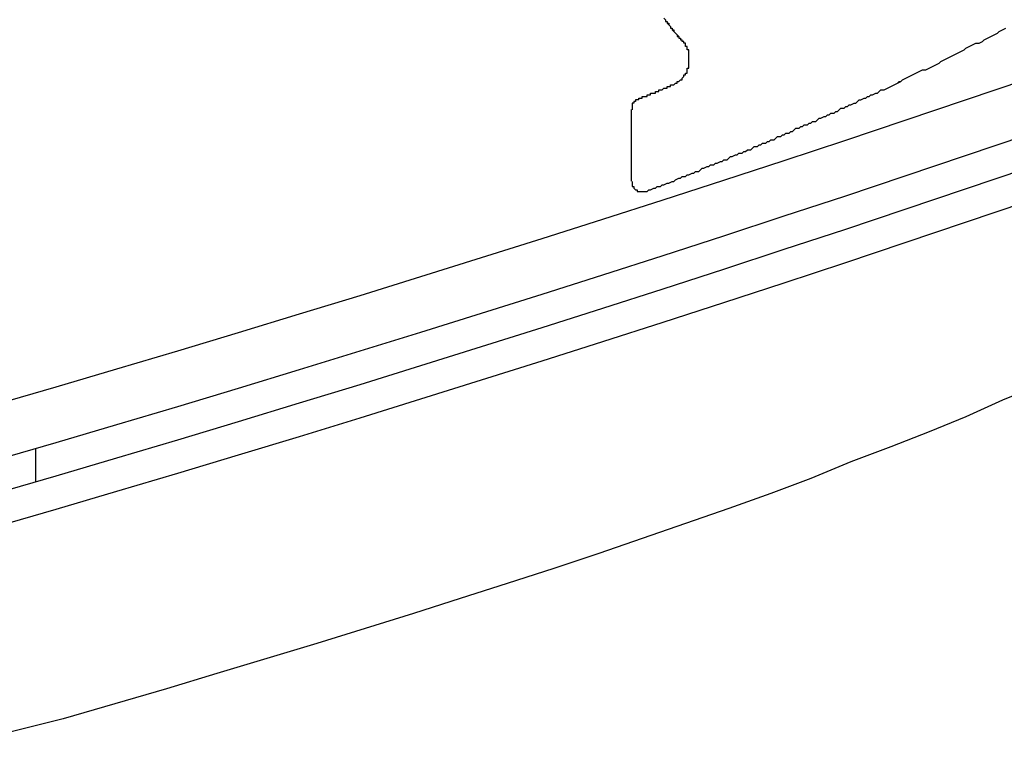
# Model space of a CAD drawing. Extents: x 2967 to 3264, y 1173 to 1383.
# Drawn here: x 3201 to 3207, y 1287 to 1291 of the extents above; entities that cross this region are included whole.
import ezdxf

# ---------------------------------------------------------------- set-up
doc = ezdxf.new("R2010")
doc.units = 0
doc.layers.get('0').update_dxf_attribs({"linetype": 'CONTINUOUS'})
doc.layers.add('本体2', color=11, linetype='CONTINUOUS')

msp = doc.modelspace()

# ---------------------------------------------------------------- linework, layer by layer
msp.add_line((3201.1838, 1288.5501), (3201.1838, 1288.3501))
for centre in [(3161.422, 1424.8557), (3161.422, 1424.5223), (3161.422, 1424.3223), (3161.422, 1424.1223)]:
    msp.add_arc(centre, 141.6667, 250.409576, 289.590424)
at = {"layer": '本体2'}
for p, q in [((3206.3721, 1290.7532), (3206.3721, 1290.7532)), ((3204.7554, 1290.1518), (3204.7554, 1290.5826))]:
    msp.add_line(p, q, dxfattribs=at)
for points in [[(3204.95, 1291.13, 0), (3204.96, 1291.12, 0), (3204.96, 1291.12, 0), (3204.96, 1291.11, 0), (3204.97, 1291.11, 0), (3204.97, 1291.1, 0), (3204.98, 1291.1, 0), (3204.98, 1291.09, 0), (3204.98, 1291.09, 0), (3204.99, 1291.08, 0), (3204.99, 1291.08, 0), (3204.99, 1291.07, 0), (3205, 1291.07, 0), (3205, 1291.06, 0), (3205.01, 1291.06, 0), (3205.01, 1291.05, 0), (3205.01, 1291.05, 0), (3205.02, 1291.04, 0), (3205.02, 1291.04, 0), (3205.03, 1291.03, 0), (3205.03, 1291.03, 0), (3205.03, 1291.02, 0), (3205.04, 1291.02, 0), (3205.04, 1291.01, 0), (3205.05, 1291.01, 0), (3205.05, 1291, 0), (3205.06, 1291, 0), (3205.06, 1291, 0)], [(3204.95, 1291.13, 0), (3204.96, 1291.12, 0), (3204.96, 1291.12, 0), (3204.96, 1291.11, 0), (3204.97, 1291.11, 0), (3204.97, 1291.1, 0), (3204.98, 1291.09, 0), (3204.98, 1291.09, 0), (3204.99, 1291.08, 0), (3204.99, 1291.08, 0), (3204.99, 1291.07, 0), (3205, 1291.07, 0), (3205, 1291.06, 0), (3205.01, 1291.05, 0), (3205.01, 1291.05, 0), (3205.02, 1291.04, 0), (3205.02, 1291.04, 0), (3205.03, 1291.03, 0), (3205.03, 1291.03, 0), (3205.04, 1291.02, 0), (3205.04, 1291.02, 0), (3205.04, 1291.01, 0), (3205.05, 1291.01, 0), (3205.05, 1291, 0), (3205.06, 1291, 0)], [(3204.85, 1290.09, 0), (3204.86, 1290.1, 0), (3204.87, 1290.1, 0), (3204.89, 1290.11, 0), (3204.9, 1290.11, 0), (3204.91, 1290.12, 0), (3204.93, 1290.12, 0), (3204.94, 1290.13, 0), (3204.95, 1290.13, 0), (3204.97, 1290.14, 0), (3204.98, 1290.14, 0), (3205, 1290.15, 0), (3205.01, 1290.15, 0), (3205.02, 1290.16, 0), (3205.04, 1290.17, 0), (3205.05, 1290.17, 0), (3205.06, 1290.18, 0), (3205.08, 1290.18, 0), (3205.09, 1290.19, 0), (3205.1, 1290.19, 0), (3205.12, 1290.2, 0), (3205.13, 1290.2, 0), (3205.14, 1290.21, 0), (3205.16, 1290.21, 0), (3205.17, 1290.22, 0), (3205.18, 1290.23, 0), (3205.19, 1290.23, 0), (3205.21, 1290.24, 0), (3205.22, 1290.24, 0), (3205.23, 1290.25, 0), (3205.25, 1290.25, 0), (3205.26, 1290.26, 0), (3205.27, 1290.26, 0), (3205.29, 1290.27, 0), (3205.3, 1290.27, 0), (3205.31, 1290.28, 0), (3205.33, 1290.28, 0), (3205.34, 1290.29, 0), (3205.35, 1290.3, 0), (3205.36, 1290.3, 0), (3205.38, 1290.31, 0), (3205.39, 1290.31, 0), (3205.4, 1290.32, 0), (3205.42, 1290.32, 0), (3205.43, 1290.33, 0), (3205.44, 1290.33, 0), (3205.45, 1290.34, 0), (3205.47, 1290.34, 0), (3205.48, 1290.35, 0), (3205.49, 1290.36, 0), (3205.51, 1290.36, 0), (3205.52, 1290.37, 0), (3205.53, 1290.37, 0), (3205.54, 1290.38, 0), (3205.56, 1290.38, 0), (3205.57, 1290.39, 0), (3205.58, 1290.39, 0), (3205.59, 1290.4, 0), (3205.61, 1290.4, 0), (3205.62, 1290.41, 0), (3205.63, 1290.42, 0), (3205.65, 1290.42, 0), (3205.66, 1290.43, 0), (3205.67, 1290.43, 0), (3205.68, 1290.44, 0), (3205.7, 1290.44, 0), (3205.71, 1290.45, 0), (3205.72, 1290.45, 0), (3205.73, 1290.46, 0), (3205.74, 1290.47, 0), (3205.76, 1290.47, 0), (3205.77, 1290.48, 0), (3205.78, 1290.48, 0), (3205.79, 1290.49, 0), (3205.81, 1290.49, 0), (3205.82, 1290.5, 0), (3205.83, 1290.5, 0), (3205.84, 1290.51, 0), (3205.86, 1290.51, 0), (3205.87, 1290.52, 0), (3205.88, 1290.53, 0), (3205.89, 1290.53, 0), (3205.91, 1290.54, 0), (3205.92, 1290.54, 0), (3205.93, 1290.55, 0), (3205.94, 1290.55, 0), (3205.95, 1290.56, 0), (3205.97, 1290.56, 0), (3205.98, 1290.57, 0), (3205.99, 1290.57, 0), (3206, 1290.58, 0), (3206.01, 1290.59, 0), (3206.03, 1290.59, 0), (3206.04, 1290.6, 0), (3206.05, 1290.6, 0), (3206.06, 1290.61, 0), (3206.07, 1290.61, 0), (3206.09, 1290.62, 0), (3206.1, 1290.62, 0), (3206.11, 1290.63, 0), (3206.12, 1290.64, 0), (3206.13, 1290.64, 0), (3206.15, 1290.65, 0), (3206.16, 1290.65, 0), (3206.17, 1290.66, 0), (3206.18, 1290.66, 0), (3206.19, 1290.67, 0), (3206.2, 1290.67, 0), (3206.22, 1290.68, 0), (3206.23, 1290.68, 0), (3206.24, 1290.69, 0), (3206.25, 1290.7, 0), (3206.27, 1290.7, 0), (3206.29, 1290.71, 0), (3206.31, 1290.72, 0), (3206.33, 1290.73, 0), (3206.35, 1290.74, 0), (3206.37, 1290.75, 0), (3206.38, 1290.76, 0), (3206.4, 1290.77, 0), (3206.42, 1290.78, 0), (3206.44, 1290.79, 0), (3206.46, 1290.8, 0), (3206.48, 1290.81, 0), (3206.5, 1290.82, 0), (3206.52, 1290.82, 0), (3206.54, 1290.83, 0), (3206.56, 1290.84, 0), (3206.58, 1290.85, 0), (3206.6, 1290.86, 0), (3206.61, 1290.87, 0), (3206.63, 1290.88, 0), (3206.65, 1290.89, 0), (3206.67, 1290.9, 0), (3206.69, 1290.91, 0), (3206.71, 1290.92, 0), (3206.73, 1290.93, 0), (3206.75, 1290.94, 0), (3206.76, 1290.95, 0), (3206.78, 1290.96, 0), (3206.8, 1290.97, 0), (3206.82, 1290.98, 0), (3206.84, 1290.98, 0), (3206.86, 1290.99, 0), (3206.87, 1291, 0), (3206.89, 1291.01, 0), (3206.91, 1291.02, 0), (3206.93, 1291.03, 0), (3206.95, 1291.04, 0), (3206.96, 1291.05, 0), (3206.98, 1291.06, 0), (3207, 1291.07, 0)], [(3205, 1290.73, 0), (3205, 1290.73, 0), (3205.01, 1290.73, 0), (3205.01, 1290.73, 0), (3205.01, 1290.73, 0), (3205.01, 1290.73, 0), (3205.01, 1290.73, 0), (3205.01, 1290.73, 0), (3205.02, 1290.74, 0), (3205.02, 1290.74, 0), (3205.02, 1290.74, 0), (3205.02, 1290.74, 0), (3205.02, 1290.74, 0), (3205.03, 1290.74, 0), (3205.03, 1290.74, 0), (3205.03, 1290.74, 0), (3205.03, 1290.74, 0), (3205.03, 1290.74, 0), (3205.03, 1290.75, 0), (3205.04, 1290.75, 0), (3205.04, 1290.75, 0), (3205.04, 1290.75, 0), (3205.04, 1290.75, 0), (3205.04, 1290.75, 0), (3205.04, 1290.75, 0), (3205.05, 1290.76, 0), (3205.05, 1290.76, 0), (3205.05, 1290.76, 0), (3205.05, 1290.76, 0), (3205.05, 1290.76, 0), (3205.05, 1290.76, 0), (3205.06, 1290.76, 0), (3205.06, 1290.76, 0), (3205.06, 1290.77, 0), (3205.06, 1290.77, 0), (3205.06, 1290.77, 0), (3205.06, 1290.77, 0), (3205.06, 1290.77, 0), (3205.06, 1290.77, 0), (3205.07, 1290.78, 0), (3205.07, 1290.78, 0), (3205.07, 1290.78, 0), (3205.07, 1290.78, 0), (3205.07, 1290.78, 0), (3205.07, 1290.78, 0), (3205.07, 1290.79, 0), (3205.07, 1290.79, 0), (3205.08, 1290.79, 0), (3205.08, 1290.79, 0), (3205.08, 1290.79, 0), (3205.08, 1290.79, 0), (3205.08, 1290.8, 0), (3205.08, 1290.8, 0), (3205.08, 1290.8, 0), (3205.08, 1290.8, 0), (3205.08, 1290.8, 0), (3205.09, 1290.8, 0), (3205.09, 1290.81, 0), (3205.09, 1290.81, 0), (3205.09, 1290.81, 0), (3205.09, 1290.81, 0), (3205.09, 1290.81, 0), (3205.09, 1290.81, 0), (3205.09, 1290.82, 0), (3205.09, 1290.82, 0), (3205.09, 1290.82, 0), (3205.09, 1290.82, 0), (3205.09, 1290.82, 0), (3205.09, 1290.83, 0), (3205.1, 1290.83, 0), (3205.1, 1290.83, 0), (3205.1, 1290.83, 0), (3205.1, 1290.83, 0), (3205.1, 1290.84, 0), (3205.1, 1290.84, 0), (3205.1, 1290.84, 0), (3205.1, 1290.84, 0), (3205.1, 1290.84, 0), (3205.1, 1290.85, 0), (3205.1, 1290.85, 0), (3205.1, 1290.85, 0), (3205.1, 1290.85, 0), (3205.1, 1290.85, 0), (3205.1, 1290.86, 0), (3205.1, 1290.86, 0), (3205.1, 1290.86, 0), (3205.1, 1290.86, 0), (3205.1, 1290.86, 0), (3205.1, 1290.87, 0), (3205.1, 1290.87, 0), (3205.1, 1290.87, 0), (3205.1, 1290.87, 0), (3205.1, 1290.87, 0), (3205.1, 1290.88, 0), (3205.1, 1290.88, 0), (3205.1, 1290.88, 0), (3205.1, 1290.88, 0), (3205.1, 1290.88, 0), (3205.1, 1290.89, 0), (3205.1, 1290.89, 0), (3205.1, 1290.89, 0), (3205.1, 1290.89, 0), (3205.1, 1290.89, 0), (3205.1, 1290.9, 0), (3205.1, 1290.9, 0), (3205.1, 1290.9, 0), (3205.1, 1290.9, 0), (3205.1, 1290.9, 0), (3205.1, 1290.91, 0), (3205.1, 1290.91, 0), (3205.1, 1290.91, 0), (3205.1, 1290.91, 0), (3205.1, 1290.91, 0), (3205.1, 1290.92, 0), (3205.1, 1290.92, 0), (3205.1, 1290.92, 0), (3205.1, 1290.92, 0), (3205.1, 1290.93, 0), (3205.1, 1290.93, 0), (3205.1, 1290.93, 0), (3205.1, 1290.93, 0), (3205.1, 1290.93, 0), (3205.1, 1290.94, 0), (3205.09, 1290.94, 0), (3205.09, 1290.94, 0), (3205.09, 1290.94, 0), (3205.09, 1290.94, 0), (3205.09, 1290.95, 0)], [(3205.09, 1290.95, 0), (3205.09, 1290.95, 0), (3205.09, 1290.95, 0), (3205.09, 1290.95, 0), (3205.09, 1290.95, 0), (3205.09, 1290.95, 0), (3205.09, 1290.95, 0), (3205.09, 1290.95, 0), (3205.09, 1290.95, 0), (3205.09, 1290.95, 0), (3205.09, 1290.95, 0), (3205.09, 1290.95, 0), (3205.09, 1290.95, 0), (3205.09, 1290.95, 0), (3205.09, 1290.95, 0), (3205.09, 1290.95, 0), (3205.09, 1290.95, 0), (3205.09, 1290.95, 0), (3205.09, 1290.95, 0), (3205.09, 1290.95, 0), (3205.09, 1290.95, 0), (3205.09, 1290.95, 0), (3205.09, 1290.95, 0), (3205.09, 1290.96, 0), (3205.09, 1290.96, 0), (3205.09, 1290.96, 0), (3205.09, 1290.96, 0), (3205.09, 1290.96, 0), (3205.09, 1290.96, 0), (3205.09, 1290.96, 0), (3205.09, 1290.96, 0), (3205.09, 1290.96, 0), (3205.09, 1290.96, 0), (3205.09, 1290.96, 0), (3205.08, 1290.96, 0), (3205.08, 1290.96, 0), (3205.08, 1290.96, 0), (3205.08, 1290.96, 0), (3205.08, 1290.96, 0), (3205.08, 1290.96, 0), (3205.08, 1290.96, 0), (3205.08, 1290.96, 0), (3205.08, 1290.96, 0), (3205.08, 1290.96, 0), (3205.08, 1290.96, 0), (3205.08, 1290.96, 0), (3205.08, 1290.96, 0), (3205.08, 1290.97, 0), (3205.08, 1290.97, 0), (3205.08, 1290.97, 0), (3205.08, 1290.97, 0), (3205.08, 1290.97, 0), (3205.08, 1290.97, 0), (3205.08, 1290.97, 0), (3205.08, 1290.97, 0), (3205.08, 1290.97, 0), (3205.08, 1290.97, 0), (3205.08, 1290.97, 0), (3205.08, 1290.97, 0), (3205.08, 1290.97, 0), (3205.08, 1290.97, 0), (3205.08, 1290.97, 0), (3205.08, 1290.97, 0), (3205.08, 1290.97, 0), (3205.08, 1290.97, 0), (3205.08, 1290.97, 0), (3205.08, 1290.97, 0), (3205.08, 1290.97, 0), (3205.08, 1290.97, 0), (3205.08, 1290.97, 0), (3205.08, 1290.97, 0), (3205.08, 1290.97, 0), (3205.08, 1290.98, 0), (3205.08, 1290.98, 0), (3205.08, 1290.98, 0), (3205.07, 1290.98, 0), (3205.07, 1290.98, 0), (3205.07, 1290.98, 0), (3205.07, 1290.98, 0), (3205.07, 1290.98, 0), (3205.07, 1290.98, 0), (3205.07, 1290.98, 0), (3205.07, 1290.98, 0), (3205.07, 1290.98, 0), (3205.07, 1290.98, 0), (3205.07, 1290.98, 0), (3205.07, 1290.98, 0), (3205.07, 1290.98, 0), (3205.07, 1290.98, 0), (3205.07, 1290.98, 0), (3205.07, 1290.98, 0), (3205.07, 1290.98, 0), (3205.07, 1290.98, 0), (3205.07, 1290.98, 0), (3205.07, 1290.98, 0), (3205.07, 1290.98, 0), (3205.07, 1290.98, 0), (3205.07, 1290.98, 0), (3205.07, 1290.99, 0), (3205.07, 1290.99, 0), (3205.07, 1290.99, 0), (3205.07, 1290.99, 0), (3205.07, 1290.99, 0), (3205.07, 1290.99, 0), (3205.07, 1290.99, 0), (3205.07, 1290.99, 0), (3205.07, 1290.99, 0), (3205.07, 1290.99, 0), (3205.07, 1290.99, 0), (3205.07, 1290.99, 0), (3205.06, 1290.99, 0), (3205.06, 1290.99, 0), (3205.06, 1290.99, 0), (3205.06, 1290.99, 0), (3205.06, 1290.99, 0), (3205.06, 1290.99, 0), (3205.06, 1290.99, 0), (3205.06, 1290.99, 0), (3205.06, 1290.99, 0), (3205.06, 1290.99, 0), (3205.06, 1290.99, 0), (3205.06, 1290.99, 0), (3205.06, 1290.99, 0), (3205.06, 1290.99, 0), (3205.06, 1290.99, 0), (3205.06, 1290.99, 0), (3205.06, 1291, 0), (3205.06, 1291, 0)], [(3204.8, 1290.64, 0), (3204.8, 1290.64, 0), (3204.8, 1290.65, 0), (3204.8, 1290.65, 0), (3204.8, 1290.65, 0), (3204.8, 1290.65, 0), (3204.81, 1290.65, 0), (3204.81, 1290.65, 0), (3204.81, 1290.65, 0), (3204.81, 1290.65, 0), (3204.81, 1290.65, 0), (3204.81, 1290.65, 0), (3204.82, 1290.65, 0), (3204.82, 1290.65, 0), (3204.82, 1290.65, 0), (3204.82, 1290.65, 0), (3204.82, 1290.65, 0), (3204.82, 1290.65, 0), (3204.82, 1290.66, 0), (3204.83, 1290.66, 0), (3204.83, 1290.66, 0), (3204.83, 1290.66, 0), (3204.83, 1290.66, 0), (3204.83, 1290.66, 0), (3204.83, 1290.66, 0), (3204.84, 1290.66, 0), (3204.84, 1290.66, 0), (3204.84, 1290.66, 0), (3204.84, 1290.66, 0), (3204.84, 1290.66, 0), (3204.84, 1290.66, 0), (3204.85, 1290.66, 0), (3204.85, 1290.66, 0), (3204.85, 1290.67, 0), (3204.85, 1290.67, 0), (3204.85, 1290.67, 0), (3204.85, 1290.67, 0), (3204.86, 1290.67, 0), (3204.86, 1290.67, 0), (3204.86, 1290.67, 0), (3204.86, 1290.67, 0), (3204.86, 1290.67, 0), (3204.86, 1290.67, 0), (3204.87, 1290.67, 0), (3204.87, 1290.67, 0), (3204.87, 1290.67, 0), (3204.87, 1290.67, 0), (3204.87, 1290.67, 0), (3204.87, 1290.68, 0), (3204.88, 1290.68, 0), (3204.88, 1290.68, 0), (3204.88, 1290.68, 0), (3204.88, 1290.68, 0), (3204.88, 1290.68, 0), (3204.88, 1290.68, 0), (3204.89, 1290.68, 0), (3204.89, 1290.68, 0), (3204.89, 1290.68, 0), (3204.89, 1290.68, 0), (3204.89, 1290.68, 0), (3204.89, 1290.68, 0), (3204.89, 1290.68, 0), (3204.9, 1290.68, 0), (3204.9, 1290.69, 0), (3204.9, 1290.69, 0), (3204.9, 1290.69, 0), (3204.9, 1290.69, 0), (3204.9, 1290.69, 0), (3204.91, 1290.69, 0), (3204.91, 1290.69, 0), (3204.91, 1290.69, 0), (3204.91, 1290.69, 0), (3204.91, 1290.69, 0), (3204.91, 1290.69, 0), (3204.92, 1290.69, 0), (3204.92, 1290.69, 0), (3204.92, 1290.69, 0), (3204.92, 1290.69, 0), (3204.92, 1290.7, 0), (3204.92, 1290.7, 0), (3204.93, 1290.7, 0), (3204.93, 1290.7, 0), (3204.93, 1290.7, 0), (3204.93, 1290.7, 0), (3204.93, 1290.7, 0), (3204.93, 1290.7, 0), (3204.94, 1290.7, 0), (3204.94, 1290.7, 0), (3204.94, 1290.7, 0), (3204.94, 1290.7, 0), (3204.94, 1290.7, 0), (3204.94, 1290.7, 0), (3204.94, 1290.7, 0), (3204.95, 1290.71, 0), (3204.95, 1290.71, 0), (3204.95, 1290.71, 0), (3204.95, 1290.71, 0), (3204.95, 1290.71, 0), (3204.95, 1290.71, 0), (3204.96, 1290.71, 0), (3204.96, 1290.71, 0), (3204.96, 1290.71, 0), (3204.96, 1290.71, 0), (3204.96, 1290.71, 0), (3204.96, 1290.71, 0), (3204.97, 1290.71, 0), (3204.97, 1290.71, 0), (3204.97, 1290.71, 0), (3204.97, 1290.72, 0), (3204.97, 1290.72, 0), (3204.97, 1290.72, 0), (3204.98, 1290.72, 0), (3204.98, 1290.72, 0), (3204.98, 1290.72, 0), (3204.98, 1290.72, 0), (3204.98, 1290.72, 0), (3204.98, 1290.72, 0), (3204.99, 1290.72, 0), (3204.99, 1290.72, 0), (3204.99, 1290.72, 0), (3204.99, 1290.72, 0), (3204.99, 1290.72, 0), (3204.99, 1290.72, 0), (3204.99, 1290.73, 0), (3205, 1290.73, 0), (3205, 1290.73, 0), (3205, 1290.73, 0), (3205, 1290.73, 0)], [(3204.8, 1290.64, 0), (3204.8, 1290.65, 0), (3204.8, 1290.65, 0), (3204.8, 1290.65, 0), (3204.8, 1290.65, 0), (3204.8, 1290.65, 0), (3204.81, 1290.65, 0), (3204.81, 1290.65, 0), (3204.81, 1290.65, 0), (3204.81, 1290.65, 0), (3204.81, 1290.65, 0), (3204.81, 1290.65, 0), (3204.82, 1290.65, 0), (3204.82, 1290.65, 0), (3204.82, 1290.65, 0), (3204.82, 1290.65, 0), (3204.82, 1290.65, 0), (3204.82, 1290.65, 0), (3204.82, 1290.66, 0), (3204.83, 1290.66, 0), (3204.83, 1290.66, 0), (3204.83, 1290.66, 0), (3204.83, 1290.66, 0), (3204.83, 1290.66, 0), (3204.83, 1290.66, 0), (3204.84, 1290.66, 0), (3204.84, 1290.66, 0), (3204.84, 1290.66, 0), (3204.84, 1290.66, 0), (3204.84, 1290.66, 0), (3204.84, 1290.66, 0), (3204.84, 1290.66, 0), (3204.85, 1290.66, 0), (3204.85, 1290.66, 0), (3204.85, 1290.67, 0), (3204.85, 1290.67, 0), (3204.85, 1290.67, 0), (3204.85, 1290.67, 0), (3204.85, 1290.67, 0), (3204.86, 1290.67, 0), (3204.86, 1290.67, 0), (3204.86, 1290.67, 0), (3204.86, 1290.67, 0), (3204.86, 1290.67, 0), (3204.86, 1290.67, 0), (3204.87, 1290.67, 0), (3204.87, 1290.67, 0), (3204.87, 1290.67, 0), (3204.87, 1290.67, 0), (3204.87, 1290.67, 0), (3204.87, 1290.68, 0), (3204.87, 1290.68, 0), (3204.88, 1290.68, 0), (3204.88, 1290.68, 0), (3204.88, 1290.68, 0), (3204.88, 1290.68, 0), (3204.88, 1290.68, 0), (3204.88, 1290.68, 0), (3204.88, 1290.68, 0), (3204.89, 1290.68, 0), (3204.89, 1290.68, 0), (3204.89, 1290.68, 0), (3204.89, 1290.68, 0), (3204.89, 1290.68, 0), (3204.89, 1290.68, 0), (3204.9, 1290.68, 0), (3204.9, 1290.68, 0), (3204.9, 1290.69, 0), (3204.9, 1290.69, 0), (3204.9, 1290.69, 0), (3204.9, 1290.69, 0), (3204.9, 1290.69, 0), (3204.91, 1290.69, 0), (3204.91, 1290.69, 0), (3204.91, 1290.69, 0), (3204.91, 1290.69, 0), (3204.91, 1290.69, 0), (3204.91, 1290.69, 0), (3204.91, 1290.69, 0), (3204.92, 1290.69, 0), (3204.92, 1290.69, 0), (3204.92, 1290.69, 0), (3204.92, 1290.69, 0), (3204.92, 1290.7, 0), (3204.92, 1290.7, 0), (3204.93, 1290.7, 0), (3204.93, 1290.7, 0), (3204.93, 1290.7, 0), (3204.93, 1290.7, 0), (3204.93, 1290.7, 0), (3204.93, 1290.7, 0), (3204.93, 1290.7, 0), (3204.94, 1290.7, 0), (3204.94, 1290.7, 0), (3204.94, 1290.7, 0), (3204.94, 1290.7, 0), (3204.94, 1290.7, 0), (3204.94, 1290.7, 0), (3204.94, 1290.7, 0), (3204.95, 1290.71, 0), (3204.95, 1290.71, 0), (3204.95, 1290.71, 0), (3204.95, 1290.71, 0), (3204.95, 1290.71, 0), (3204.95, 1290.71, 0), (3204.96, 1290.71, 0), (3204.96, 1290.71, 0), (3204.96, 1290.71, 0), (3204.96, 1290.71, 0), (3204.96, 1290.71, 0), (3204.96, 1290.71, 0), (3204.96, 1290.71, 0), (3204.97, 1290.71, 0), (3204.97, 1290.71, 0), (3204.97, 1290.71, 0), (3204.97, 1290.71, 0), (3204.97, 1290.72, 0), (3204.97, 1290.72, 0), (3204.97, 1290.72, 0), (3204.98, 1290.72, 0), (3204.98, 1290.72, 0), (3204.98, 1290.72, 0), (3204.98, 1290.72, 0), (3204.98, 1290.72, 0), (3204.98, 1290.72, 0), (3204.99, 1290.72, 0), (3204.99, 1290.72, 0), (3204.99, 1290.72, 0)], [(3204.99, 1290.72, 0), (3204.99, 1290.72, 0), (3204.99, 1290.72, 0), (3204.99, 1290.72, 0), (3204.99, 1290.72, 0), (3204.99, 1290.72, 0), (3204.99, 1290.72, 0), (3204.99, 1290.72, 0), (3204.99, 1290.72, 0), (3204.99, 1290.72, 0), (3204.99, 1290.72, 0), (3204.99, 1290.72, 0), (3204.99, 1290.72, 0), (3204.99, 1290.72, 0), (3204.99, 1290.72, 0), (3204.99, 1290.72, 0), (3204.99, 1290.72, 0), (3204.99, 1290.72, 0), (3204.99, 1290.72, 0), (3204.99, 1290.72, 0), (3204.99, 1290.72, 0), (3204.99, 1290.72, 0), (3204.99, 1290.72, 0), (3204.99, 1290.72, 0), (3204.99, 1290.72, 0), (3204.99, 1290.72, 0), (3204.99, 1290.72, 0), (3204.99, 1290.72, 0), (3204.99, 1290.72, 0), (3204.99, 1290.72, 0), (3204.99, 1290.72, 0), (3204.99, 1290.72, 0), (3204.99, 1290.72, 0), (3204.99, 1290.72, 0), (3204.99, 1290.72, 0), (3204.99, 1290.72, 0), (3204.99, 1290.72, 0), (3204.99, 1290.72, 0), (3204.99, 1290.72, 0), (3204.99, 1290.72, 0), (3204.99, 1290.72, 0), (3204.99, 1290.72, 0), (3204.99, 1290.72, 0), (3204.99, 1290.72, 0), (3204.99, 1290.72, 0), (3204.99, 1290.72, 0), (3204.99, 1290.72, 0), (3204.99, 1290.72, 0), (3204.99, 1290.72, 0), (3204.99, 1290.72, 0), (3204.99, 1290.72, 0), (3204.99, 1290.72, 0), (3204.99, 1290.72, 0), (3204.99, 1290.72, 0), (3204.99, 1290.72, 0), (3204.99, 1290.72, 0), (3204.99, 1290.72, 0), (3204.99, 1290.72, 0), (3204.99, 1290.72, 0), (3204.99, 1290.72, 0), (3204.99, 1290.72, 0), (3204.99, 1290.72, 0), (3204.99, 1290.72, 0), (3204.99, 1290.72, 0), (3204.99, 1290.73, 0), (3204.99, 1290.73, 0), (3204.99, 1290.73, 0), (3205, 1290.73, 0), (3205, 1290.73, 0), (3205, 1290.73, 0), (3205, 1290.73, 0), (3205, 1290.73, 0), (3205, 1290.73, 0), (3205, 1290.73, 0), (3205, 1290.73, 0), (3205, 1290.73, 0), (3205, 1290.73, 0), (3205, 1290.73, 0), (3205, 1290.73, 0), (3205, 1290.73, 0), (3205, 1290.73, 0), (3205, 1290.73, 0), (3205, 1290.73, 0), (3205, 1290.73, 0), (3205, 1290.73, 0), (3205, 1290.73, 0), (3205, 1290.73, 0), (3205, 1290.73, 0), (3205, 1290.73, 0), (3205, 1290.73, 0), (3205, 1290.73, 0), (3205, 1290.73, 0), (3205, 1290.73, 0), (3205, 1290.73, 0), (3205, 1290.73, 0), (3205, 1290.73, 0), (3205, 1290.73, 0), (3205, 1290.73, 0), (3205, 1290.73, 0), (3205, 1290.73, 0), (3205, 1290.73, 0), (3205, 1290.73, 0), (3205, 1290.73, 0), (3205, 1290.73, 0), (3205, 1290.73, 0), (3205, 1290.73, 0), (3205, 1290.73, 0), (3205, 1290.73, 0), (3205, 1290.73, 0), (3205, 1290.73, 0), (3205, 1290.73, 0), (3205, 1290.73, 0), (3205, 1290.73, 0), (3205, 1290.73, 0), (3205, 1290.73, 0), (3205, 1290.73, 0), (3205, 1290.73, 0), (3205, 1290.73, 0), (3205, 1290.73, 0), (3205, 1290.73, 0), (3205, 1290.73, 0), (3205, 1290.73, 0), (3205, 1290.73, 0), (3205, 1290.73, 0), (3205, 1290.73, 0), (3205, 1290.73, 0), (3205, 1290.73, 0), (3205, 1290.73, 0)], [(3206.35, 1290.74, 0), (3206.35, 1290.74, 0), (3206.35, 1290.74, 0), (3206.35, 1290.74, 0), (3206.35, 1290.74, 0), (3206.35, 1290.74, 0), (3206.35, 1290.74, 0), (3206.35, 1290.74, 0), (3206.35, 1290.74, 0), (3206.35, 1290.74, 0), (3206.35, 1290.74, 0), (3206.35, 1290.74, 0), (3206.35, 1290.74, 0), (3206.35, 1290.74, 0), (3206.35, 1290.74, 0), (3206.35, 1290.74, 0), (3206.35, 1290.74, 0), (3206.35, 1290.74, 0), (3206.35, 1290.74, 0), (3206.35, 1290.74, 0), (3206.35, 1290.74, 0), (3206.35, 1290.74, 0), (3206.35, 1290.74, 0), (3206.35, 1290.74, 0), (3206.35, 1290.74, 0), (3206.35, 1290.74, 0), (3206.35, 1290.74, 0), (3206.35, 1290.74, 0), (3206.35, 1290.74, 0), (3206.35, 1290.74, 0), (3206.35, 1290.74, 0), (3206.35, 1290.74, 0), (3206.35, 1290.74, 0), (3206.35, 1290.74, 0), (3206.35, 1290.74, 0), (3206.35, 1290.74, 0), (3206.35, 1290.74, 0), (3206.35, 1290.74, 0), (3206.35, 1290.74, 0), (3206.35, 1290.74, 0), (3206.35, 1290.74, 0), (3206.35, 1290.74, 0), (3206.36, 1290.75, 0), (3206.36, 1290.75, 0), (3206.36, 1290.75, 0), (3206.36, 1290.75, 0), (3206.36, 1290.75, 0), (3206.36, 1290.75, 0), (3206.36, 1290.75, 0), (3206.36, 1290.75, 0), (3206.36, 1290.75, 0), (3206.36, 1290.75, 0), (3206.36, 1290.75, 0), (3206.36, 1290.75, 0), (3206.36, 1290.75, 0), (3206.36, 1290.75, 0), (3206.36, 1290.75, 0), (3206.36, 1290.75, 0), (3206.36, 1290.75, 0), (3206.36, 1290.75, 0), (3206.36, 1290.75, 0), (3206.36, 1290.75, 0), (3206.36, 1290.75, 0), (3206.36, 1290.75, 0), (3206.36, 1290.75, 0), (3206.36, 1290.75, 0), (3206.36, 1290.75, 0), (3206.36, 1290.75, 0), (3206.36, 1290.75, 0), (3206.36, 1290.75, 0), (3206.36, 1290.75, 0), (3206.36, 1290.75, 0), (3206.36, 1290.75, 0), (3206.36, 1290.75, 0), (3206.36, 1290.75, 0), (3206.36, 1290.75, 0), (3206.36, 1290.75, 0), (3206.36, 1290.75, 0), (3206.36, 1290.75, 0), (3206.36, 1290.75, 0), (3206.36, 1290.75, 0), (3206.36, 1290.75, 0), (3206.36, 1290.75, 0), (3206.36, 1290.75, 0), (3206.36, 1290.75, 0), (3206.36, 1290.75, 0), (3206.36, 1290.75, 0), (3206.36, 1290.75, 0), (3206.36, 1290.75, 0), (3206.36, 1290.75, 0), (3206.36, 1290.75, 0), (3206.36, 1290.75, 0), (3206.37, 1290.75, 0), (3206.37, 1290.75, 0), (3206.37, 1290.75, 0), (3206.37, 1290.75, 0), (3206.37, 1290.75, 0), (3206.37, 1290.75, 0), (3206.37, 1290.75, 0), (3206.37, 1290.75, 0), (3206.37, 1290.75, 0), (3206.37, 1290.75, 0), (3206.37, 1290.75, 0), (3206.37, 1290.75, 0), (3206.37, 1290.75, 0), (3206.37, 1290.75, 0), (3206.37, 1290.75, 0), (3206.37, 1290.75, 0), (3206.37, 1290.75, 0), (3206.37, 1290.75, 0), (3206.37, 1290.75, 0), (3206.37, 1290.75, 0), (3206.37, 1290.75, 0), (3206.37, 1290.75, 0), (3206.37, 1290.75, 0), (3206.37, 1290.75, 0), (3206.37, 1290.75, 0), (3206.37, 1290.75, 0), (3206.37, 1290.75, 0), (3206.37, 1290.75, 0), (3206.37, 1290.75, 0), (3206.37, 1290.75, 0), (3206.37, 1290.75, 0), (3206.37, 1290.75, 0), (3206.37, 1290.75, 0), (3206.37, 1290.75, 0), (3206.37, 1290.75, 0), (3206.37, 1290.75, 0)], [(3204.8, 1290.64, 0), (3204.8, 1290.64, 0), (3204.8, 1290.64, 0), (3204.8, 1290.64, 0), (3204.79, 1290.64, 0), (3204.79, 1290.64, 0), (3204.79, 1290.64, 0), (3204.79, 1290.64, 0), (3204.79, 1290.64, 0), (3204.79, 1290.64, 0), (3204.79, 1290.64, 0), (3204.79, 1290.64, 0), (3204.79, 1290.64, 0), (3204.79, 1290.64, 0), (3204.79, 1290.64, 0), (3204.79, 1290.64, 0), (3204.79, 1290.64, 0), (3204.79, 1290.64, 0), (3204.79, 1290.64, 0), (3204.79, 1290.64, 0), (3204.79, 1290.64, 0), (3204.79, 1290.64, 0), (3204.78, 1290.64, 0), (3204.78, 1290.64, 0), (3204.78, 1290.64, 0), (3204.78, 1290.64, 0), (3204.78, 1290.64, 0), (3204.78, 1290.64, 0), (3204.78, 1290.64, 0), (3204.78, 1290.64, 0), (3204.78, 1290.63, 0), (3204.78, 1290.63, 0), (3204.78, 1290.63, 0), (3204.78, 1290.63, 0), (3204.78, 1290.63, 0), (3204.78, 1290.63, 0), (3204.78, 1290.63, 0), (3204.78, 1290.63, 0), (3204.78, 1290.63, 0), (3204.78, 1290.63, 0), (3204.78, 1290.63, 0), (3204.78, 1290.63, 0), (3204.78, 1290.63, 0), (3204.77, 1290.63, 0), (3204.77, 1290.63, 0), (3204.77, 1290.63, 0), (3204.77, 1290.63, 0), (3204.77, 1290.63, 0), (3204.77, 1290.63, 0), (3204.77, 1290.63, 0), (3204.77, 1290.63, 0), (3204.77, 1290.63, 0), (3204.77, 1290.63, 0), (3204.77, 1290.63, 0), (3204.77, 1290.62, 0), (3204.77, 1290.62, 0), (3204.77, 1290.62, 0), (3204.77, 1290.62, 0), (3204.77, 1290.62, 0), (3204.77, 1290.62, 0), (3204.77, 1290.62, 0), (3204.77, 1290.62, 0), (3204.77, 1290.62, 0), (3204.77, 1290.62, 0), (3204.77, 1290.62, 0), (3204.77, 1290.62, 0), (3204.77, 1290.62, 0), (3204.77, 1290.62, 0), (3204.77, 1290.62, 0), (3204.76, 1290.62, 0), (3204.76, 1290.62, 0), (3204.76, 1290.62, 0), (3204.76, 1290.62, 0), (3204.76, 1290.61, 0), (3204.76, 1290.61, 0), (3204.76, 1290.61, 0), (3204.76, 1290.61, 0), (3204.76, 1290.61, 0), (3204.76, 1290.61, 0), (3204.76, 1290.61, 0), (3204.76, 1290.61, 0), (3204.76, 1290.61, 0), (3204.76, 1290.61, 0), (3204.76, 1290.61, 0), (3204.76, 1290.61, 0), (3204.76, 1290.61, 0), (3204.76, 1290.61, 0), (3204.76, 1290.61, 0), (3204.76, 1290.61, 0), (3204.76, 1290.61, 0), (3204.76, 1290.61, 0), (3204.76, 1290.6, 0), (3204.76, 1290.6, 0), (3204.76, 1290.6, 0), (3204.76, 1290.6, 0), (3204.76, 1290.6, 0), (3204.76, 1290.6, 0), (3204.76, 1290.6, 0), (3204.76, 1290.6, 0), (3204.76, 1290.6, 0), (3204.76, 1290.6, 0), (3204.76, 1290.6, 0), (3204.76, 1290.6, 0), (3204.76, 1290.6, 0), (3204.76, 1290.6, 0), (3204.76, 1290.6, 0), (3204.76, 1290.6, 0), (3204.76, 1290.6, 0), (3204.76, 1290.59, 0), (3204.76, 1290.59, 0), (3204.76, 1290.59, 0), (3204.76, 1290.59, 0), (3204.76, 1290.59, 0), (3204.76, 1290.59, 0), (3204.76, 1290.59, 0), (3204.76, 1290.59, 0), (3204.76, 1290.59, 0), (3204.76, 1290.59, 0), (3204.76, 1290.59, 0), (3204.76, 1290.59, 0), (3204.76, 1290.59, 0), (3204.76, 1290.59, 0), (3204.76, 1290.59, 0), (3204.76, 1290.59, 0), (3204.76, 1290.58, 0), (3204.76, 1290.58, 0), (3204.76, 1290.58, 0), (3204.76, 1290.58, 0)], [(3204.76, 1290.15, 0), (3204.76, 1290.15, 0), (3204.76, 1290.15, 0), (3204.76, 1290.15, 0), (3204.76, 1290.15, 0), (3204.76, 1290.15, 0), (3204.76, 1290.15, 0), (3204.76, 1290.14, 0), (3204.76, 1290.14, 0), (3204.76, 1290.14, 0), (3204.76, 1290.14, 0), (3204.76, 1290.14, 0), (3204.76, 1290.14, 0), (3204.76, 1290.14, 0), (3204.76, 1290.14, 0), (3204.76, 1290.14, 0), (3204.76, 1290.14, 0), (3204.76, 1290.14, 0), (3204.76, 1290.13, 0), (3204.76, 1290.13, 0), (3204.76, 1290.13, 0), (3204.76, 1290.13, 0), (3204.76, 1290.13, 0), (3204.76, 1290.13, 0), (3204.76, 1290.13, 0), (3204.76, 1290.13, 0), (3204.76, 1290.13, 0), (3204.76, 1290.13, 0), (3204.76, 1290.13, 0), (3204.76, 1290.12, 0), (3204.76, 1290.12, 0), (3204.76, 1290.12, 0), (3204.76, 1290.12, 0), (3204.76, 1290.12, 0), (3204.76, 1290.12, 0), (3204.76, 1290.12, 0), (3204.76, 1290.12, 0), (3204.76, 1290.12, 0), (3204.76, 1290.12, 0), (3204.77, 1290.12, 0), (3204.77, 1290.12, 0), (3204.77, 1290.12, 0), (3204.77, 1290.11, 0), (3204.77, 1290.11, 0), (3204.77, 1290.11, 0), (3204.77, 1290.11, 0), (3204.77, 1290.11, 0), (3204.77, 1290.11, 0), (3204.77, 1290.11, 0), (3204.77, 1290.11, 0), (3204.77, 1290.11, 0), (3204.77, 1290.11, 0), (3204.77, 1290.11, 0), (3204.77, 1290.11, 0), (3204.77, 1290.11, 0), (3204.77, 1290.11, 0), (3204.78, 1290.1, 0), (3204.78, 1290.1, 0), (3204.78, 1290.1, 0), (3204.78, 1290.1, 0), (3204.78, 1290.1, 0), (3204.78, 1290.1, 0), (3204.78, 1290.1, 0), (3204.78, 1290.1, 0), (3204.78, 1290.1, 0), (3204.78, 1290.1, 0), (3204.78, 1290.1, 0), (3204.78, 1290.1, 0), (3204.78, 1290.1, 0), (3204.78, 1290.1, 0), (3204.79, 1290.1, 0), (3204.79, 1290.1, 0), (3204.79, 1290.1, 0), (3204.79, 1290.09, 0), (3204.79, 1290.09, 0), (3204.79, 1290.09, 0), (3204.79, 1290.09, 0), (3204.79, 1290.09, 0), (3204.79, 1290.09, 0), (3204.79, 1290.09, 0), (3204.79, 1290.09, 0), (3204.79, 1290.09, 0), (3204.79, 1290.09, 0), (3204.8, 1290.09, 0), (3204.8, 1290.09, 0), (3204.8, 1290.09, 0), (3204.8, 1290.09, 0), (3204.8, 1290.09, 0), (3204.8, 1290.09, 0), (3204.8, 1290.09, 0), (3204.8, 1290.09, 0), (3204.8, 1290.09, 0), (3204.8, 1290.09, 0), (3204.8, 1290.09, 0), (3204.81, 1290.09, 0), (3204.81, 1290.09, 0), (3204.81, 1290.09, 0), (3204.81, 1290.09, 0), (3204.81, 1290.09, 0), (3204.81, 1290.09, 0), (3204.81, 1290.09, 0), (3204.81, 1290.09, 0), (3204.81, 1290.09, 0), (3204.81, 1290.09, 0), (3204.81, 1290.09, 0), (3204.82, 1290.09, 0), (3204.82, 1290.09, 0), (3204.82, 1290.09, 0), (3204.82, 1290.09, 0), (3204.82, 1290.09, 0), (3204.82, 1290.09, 0), (3204.82, 1290.09, 0), (3204.82, 1290.09, 0), (3204.82, 1290.09, 0), (3204.82, 1290.09, 0), (3204.82, 1290.09, 0), (3204.82, 1290.09, 0), (3204.82, 1290.09, 0), (3204.82, 1290.09, 0), (3204.82, 1290.09, 0), (3204.82, 1290.09, 0), (3204.82, 1290.09, 0), (3204.82, 1290.09, 0), (3204.82, 1290.09, 0), (3204.82, 1290.09, 0), (3204.83, 1290.09, 0), (3204.83, 1290.09, 0), (3204.83, 1290.09, 0), (3204.83, 1290.09, 0), (3204.83, 1290.09, 0), (3204.83, 1290.09, 0), (3204.83, 1290.09, 0), (3204.83, 1290.09, 0), (3204.83, 1290.09, 0), (3204.83, 1290.09, 0), (3204.83, 1290.09, 0), (3204.83, 1290.09, 0), (3204.83, 1290.09, 0), (3204.83, 1290.09, 0), (3204.83, 1290.09, 0), (3204.83, 1290.09, 0), (3204.83, 1290.09, 0), (3204.83, 1290.09, 0), (3204.83, 1290.09, 0), (3204.83, 1290.09, 0), (3204.83, 1290.09, 0), (3204.83, 1290.09, 0), (3204.83, 1290.09, 0), (3204.83, 1290.09, 0), (3204.83, 1290.09, 0), (3204.83, 1290.09, 0), (3204.83, 1290.09, 0), (3204.83, 1290.09, 0), (3204.83, 1290.09, 0), (3204.83, 1290.09, 0), (3204.83, 1290.09, 0), (3204.83, 1290.09, 0), (3204.83, 1290.09, 0), (3204.83, 1290.09, 0), (3204.83, 1290.09, 0), (3204.83, 1290.09, 0), (3204.83, 1290.09, 0), (3204.83, 1290.09, 0), (3204.83, 1290.09, 0), (3204.83, 1290.09, 0), (3204.83, 1290.09, 0), (3204.83, 1290.09, 0), (3204.83, 1290.09, 0), (3204.83, 1290.09, 0), (3204.83, 1290.09, 0), (3204.84, 1290.09, 0), (3204.84, 1290.09, 0), (3204.84, 1290.09, 0), (3204.84, 1290.09, 0), (3204.84, 1290.09, 0), (3204.84, 1290.09, 0), (3204.84, 1290.09, 0), (3204.84, 1290.09, 0), (3204.84, 1290.09, 0), (3204.84, 1290.09, 0), (3204.84, 1290.09, 0), (3204.84, 1290.09, 0), (3204.84, 1290.09, 0), (3204.84, 1290.09, 0), (3204.84, 1290.09, 0), (3204.84, 1290.09, 0), (3204.84, 1290.09, 0), (3204.84, 1290.09, 0), (3204.84, 1290.09, 0), (3204.84, 1290.09, 0), (3204.84, 1290.09, 0), (3204.84, 1290.09, 0), (3204.84, 1290.09, 0), (3204.84, 1290.09, 0), (3204.84, 1290.09, 0), (3204.84, 1290.09, 0), (3204.84, 1290.09, 0), (3204.84, 1290.09, 0), (3204.84, 1290.09, 0), (3204.84, 1290.09, 0), (3204.84, 1290.09, 0), (3204.84, 1290.09, 0), (3204.84, 1290.09, 0), (3204.84, 1290.09, 0), (3204.84, 1290.09, 0), (3204.84, 1290.09, 0), (3204.84, 1290.09, 0), (3204.84, 1290.09, 0), (3204.84, 1290.09, 0), (3204.84, 1290.09, 0), (3204.84, 1290.09, 0), (3204.84, 1290.09, 0), (3204.84, 1290.09, 0), (3204.84, 1290.09, 0), (3204.84, 1290.09, 0), (3204.84, 1290.09, 0), (3204.85, 1290.09, 0), (3204.85, 1290.09, 0), (3204.85, 1290.09, 0), (3204.85, 1290.09, 0), (3204.85, 1290.09, 0), (3204.85, 1290.09, 0), (3204.85, 1290.09, 0), (3204.85, 1290.09, 0)], [(3207.2, 1288.93, 0), (3206.98, 1288.84, 0), (3206.76, 1288.74, 0), (3206.54, 1288.65, 0), (3206.31, 1288.56, 0), (3206.07, 1288.47, 0), (3205.83, 1288.37, 0), (3205.59, 1288.28, 0), (3205.34, 1288.19, 0), (3205.08, 1288.1, 0), (3204.82, 1288.01, 0), (3204.56, 1287.92, 0), (3204.29, 1287.83, 0), (3204.01, 1287.74, 0), (3203.73, 1287.65, 0), (3203.45, 1287.56, 0), (3203.16, 1287.47, 0), (3202.87, 1287.38, 0), (3202.57, 1287.29, 0), (3202.27, 1287.2, 0), (3201.97, 1287.11, 0), (3201.66, 1287.02, 0), (3201.35, 1286.93, 0), (3201.03, 1286.85, 0)]]:
    msp.add_polyline3d(points, dxfattribs=at)

doc.saveas('drawing.dxf')
